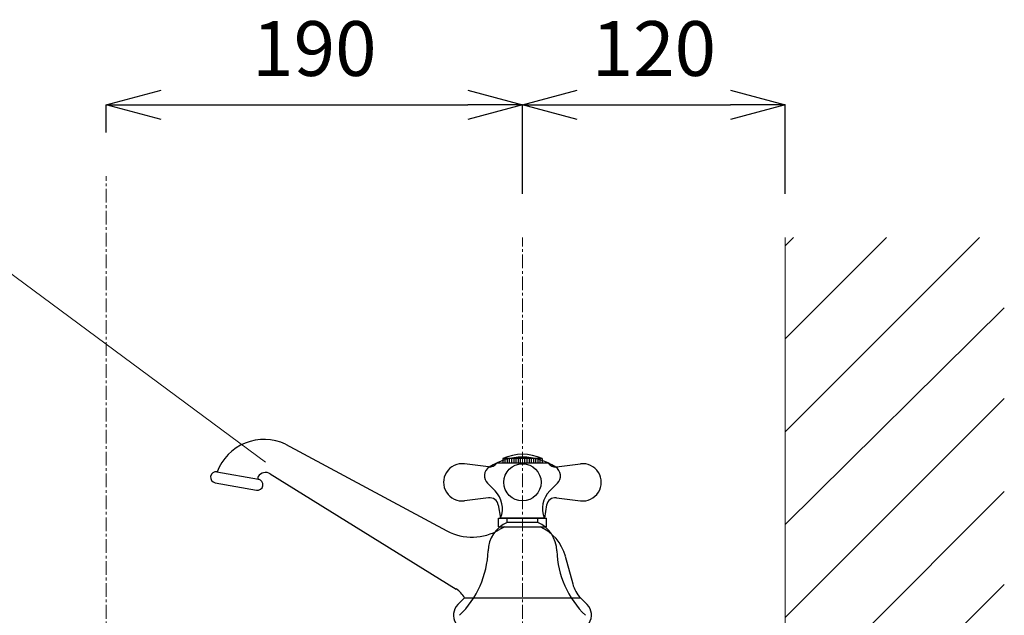
# Model space of a CAD drawing. Units: millimetres. Extents: x 5837 to 10037, y -9676 to -6706.
# Drawn here: x 8596 to 9045, y -8145 to -7873 of the extents above; entities that cross this region are included whole.
import ezdxf

# ---------------------------------------------------------------- set-up
doc = ezdxf.new("R2010")
doc.units = ezdxf.units.MM
doc.linetypes.add('CENTER1', pattern=[10, 6.25, -1.25, 1.25, -1.25])
doc.layers.add('_0-2_', color=7, linetype='Continuous')
for name, color, linetype, lineweight in [('中心線', 1, 'CENTER1', 15), ('太線', 7, 'Continuous', 15), ('寸法線', 3, 'Continuous', 15), ('文字', 4, 'Continuous', 15), ('細線', 6, 'Continuous', 9)]:
    doc.layers.add(name, color=color, linetype=linetype, lineweight=lineweight)
doc.styles.add('japanese', font='romans.shx', dxfattribs={"bigfont": 'bigfont.shx'})
doc.dimstyles.new('KIHON', dxfattribs={"dimscale": 10, "dimtxt": 2.5, "dimasz": 2.5, "dimexe": 0, "dimexo": 2, "dimgap": 1, "dimtad": 1, "dimdec": 0, "dimdsep": 46, "dimtxsty": 'japanese', "dimblk": 'OPEN30', "dimcen": 2.5, "dimadec": 0, "dimazin": 0, "dimtfac": 1, "dimtdec": 0, "dimtmove": 0, "dimatfit": 0, "dimfxl": 1, "dimarcsym": 0})

# ---------------------------------------------------------------- blocks, each defined once
blk = doc.blocks.new('FL側面')
at = {"layer": '太線', "color": 7, "linetype": 'Continuous'}
blk.add_line((0, 0), (0, 1004), dxfattribs=at)
at = {"layer": '細線', "linetype": 'Continuous'}
for p, q in [((0, 915.38), (88.62, 1004)), ((0, 957.8), (46.2, 1004)), ((0, 1000.23), (3.77, 1004)), ((0, 872.94), (100, 971.97)), ((0, 830.52), (100, 930.52)), ((0, 788.1), (100, 888.1)), ((0, 745.67), (100, 845.67))]:
    blk.add_line(p, q, dxfattribs=at)
blk = doc.blocks.new('_Open30')
at = {"color": 0, "linetype": 'ByBlock', "lineweight": -2}
for p, q in [((-1, 0.268), (0, 0)), ((0, 0), (-1, -0.268)), ((0, 0), (-1, 0))]:
    blk.add_line(p, q, dxfattribs=at)
blk = doc.blocks.new('*D18')
at = {"layer": 'Defpoints', "color": 0}
for p in [(8825.07, -7911.52), (8635.07, -7944.12), (8825.07, -7972.12)]:
    blk.add_point(p, dxfattribs=at)
at = {"layer": '寸法線', "color": 0, "lineweight": -2}
for p, q in [((8635.07, -7924.12), (8635.07, -7911.52)), ((8660.07, -7911.52), (8800.07, -7911.52)), ((8825.07, -7952.12), (8825.07, -7911.52))]:
    blk.add_line(p, q, dxfattribs=at)
at = {"layer": '寸法線', "color": 0, "lineweight": -2, "xscale": 25, "yscale": 25, "zscale": 25, "rotation": 180}
blk.add_blockref('_Open30', (8635.07, -7911.52), dxfattribs=at)
at = {"layer": '寸法線', "color": 0, "lineweight": -2, "xscale": 25, "yscale": 25, "zscale": 25}
blk.add_blockref('_Open30', (8825.07, -7911.52), dxfattribs=at)
at = {"layer": '寸法線', "color": 0, "insert": (8730.07, -7889.02), "char_height": 25, "attachment_point": 5, "style": 'japanese'}
blk.add_mtext('190', dxfattribs=at)
blk = doc.blocks.new('*D19')
at = {"layer": 'Defpoints', "color": 0}
for p in [(8945.07, -7911.52), (8825.07, -7972.12), (8945.07, -7972.12)]:
    blk.add_point(p, dxfattribs=at)
at = {"layer": '寸法線', "color": 0, "lineweight": -2}
for p, q in [((8825.07, -7952.12), (8825.07, -7911.52)), ((8850.07, -7911.52), (8920.07, -7911.52)), ((8945.07, -7952.12), (8945.07, -7911.52))]:
    blk.add_line(p, q, dxfattribs=at)
at = {"layer": '寸法線', "color": 0, "lineweight": -2, "xscale": 25, "yscale": 25, "zscale": 25, "rotation": 180}
blk.add_blockref('_Open30', (8825.07, -7911.52), dxfattribs=at)
at = {"layer": '寸法線', "color": 0, "lineweight": -2, "xscale": 25, "yscale": 25, "zscale": 25}
blk.add_blockref('_Open30', (8945.07, -7911.52), dxfattribs=at)
at = {"layer": '寸法線', "color": 0, "insert": (8885.07, -7889.02), "char_height": 25, "attachment_point": 5, "style": 'japanese'}
blk.add_mtext('120', dxfattribs=at)

msp = doc.modelspace()

# ---------------------------------------------------------------- linework, layer by layer
at = {"layer": '_0-2_', "color": 5, "linetype": 'Continuous'}
for p, q in [((8716.9, -8066.45), (8790.48, -8105.95)), ((8834.07, -8073.05), (8816.07, -8073.05)), ((8816.07, -8073.05), (8816.07, -8075.05)), ((8817.07, -8073.05), (8817.07, -8075.05)), ((8818.07, -8073.05), (8818.07, -8075.05)), ((8819.07, -8073.05), (8819.07, -8075.05)), ((8820.07, -8073.05), (8820.07, -8075.05)), ((8821.07, -8073.05), (8821.07, -8075.05)), ((8822.07, -8073.05), (8822.07, -8075.05)), ((8823.07, -8073.05), (8823.07, -8075.05)), ((8824.07, -8073.05), (8824.07, -8075.05)), ((8826.07, -8073.05), (8826.07, -8075.05)), ((8827.07, -8073.05), (8827.07, -8075.05)), ((8828.07, -8073.05), (8828.07, -8075.05)), ((8829.07, -8073.05), (8829.07, -8075.05)), ((8830.07, -8073.05), (8830.07, -8075.05)), ((8831.07, -8073.05), (8831.07, -8075.05)), ((8832.07, -8073.05), (8832.07, -8075.05)), ((8833.07, -8073.05), (8833.07, -8075.05)), ((8834.07, -8073.05), (8834.07, -8075.05)), ((8809.6, -8076.76), (8798.61, -8075.41)), ((8836.76, -8075.05), (8813.39, -8075.05)), ((8840.55, -8076.76), (8851.54, -8075.41)), ((8685.61, -8079.11), (8704.51, -8082.49)), ((8709.95, -8079.97), (8794.87, -8132.57)), ((8684.73, -8084.03), (8703.63, -8087.41)), ((8809.1, -8084.31), (8812.61, -8087.82)), ((8841.04, -8084.31), (8837.53, -8087.82)), ((8809.6, -8090.94), (8798.61, -8092.28)), ((8840.55, -8090.94), (8851.54, -8092.28)), ((8814.02, -8094.21), (8815.07, -8100.15)), ((8836.12, -8094.21), (8835.07, -8100.15)), ((8814.07, -8104.15), (8814.07, -8100.15)), ((8814.07, -8100.15), (8836.07, -8100.15)), ((8835.07, -8100.15), (8815.07, -8100.15)), ((8818.07, -8102.15), (8818.07, -8100.15)), ((8832.07, -8102.15), (8832.07, -8100.15)), ((8836.07, -8104.15), (8836.07, -8100.15)), ((8814.07, -8104.15), (8836.07, -8104.15)), ((8832.07, -8102.15), (8818.07, -8102.15)), ((8844.63, -8117.53), (8848.02, -8130.2)), ((8798.57, -8136.65), (8795.55, -8139.67)), ((8798.57, -8136.65), (8851.57, -8136.65)), ((8851.57, -8136.65), (8854.6, -8139.67))]:
    msp.add_line(p, q, dxfattribs=at)
msp.add_circle((8825.07, -8083.85), 8.5, dxfattribs=at)
for centre, radius, start, end in [((8707.12, -8087.26), 23, 64.8367, 159.2255), ((8825.07, -8099.86), 27.5, 56.3379, 123.5106), ((8825.07, -8092.3), 21.25, 64.9424, 115.0576), ((8797.57, -8083.85), 8.5, 83, 277), ((8812.47, -8080.94), 4.77, 122.7883, 225), ((8810.09, -8072.79), 4, 263, 325.6435), ((8840.06, -8072.79), 4, 214.3565, 277), ((8837.67, -8080.94), 4.77, 315, 57.2117), ((8852.57, -8083.85), 8.5, 263, 97), ((8685.17, -8081.57), 2.5, 79.8422, 259.8422), ((8704.07, -8084.95), 2.5, 259.8422, 79.8422), ((8705.26, -8081.79), 1.03, 147.3964, 223.4658), ((8707.81, -8083.42), 4.06, 58.2276, 147.3964), ((8810.09, -8094.91), 4, 10, 97), ((8804.57, -8095.86), 11.37, 337.848, 45), ((8845.57, -8095.86), 11.37, 135, 202.152), ((8840.06, -8094.91), 4, 83, 170), ((8824.15, -8115.64), 14.79, 114.251, 178.2272), ((8825.29, -8122.9), 20.5, 113.7896, 121.2724), ((8826, -8115.64), 14.79, 1.7728, 65.749), ((8824.85, -8122.9), 20.5, 15, 66.2104), ((8802.08, -8084.67), 24.23, 241.7682, 301.2724), ((8766.8, -8113.86), 42.59, 313.8328, 358.2272), ((8883.35, -8113.86), 42.59, 181.7728, 226.1672), ((8862.89, -8126.22), 15.39, 195, 222.6569), ((8789.62, -8141.05), 9.98, 26.1731, 58.2276), ((8800.32, -8144.44), 6.75, 135, 213.0305), ((8849.83, -8144.44), 6.75, 326.9695, 45)]:
    msp.add_arc(centre, radius, start, end, dxfattribs=at)
at = {"layer": '中心線'}
for p, q in [((8635.07, -9076.12), (8635.07, -7944.12)), ((8825.07, -8196.12), (8825.07, -7972.12))]:
    msp.add_line(p, q, dxfattribs=at)
at = {"layer": '文字'}
msp.add_line((8707.83, -8074.61), (8567.08, -7970.57), dxfattribs=at)

# ---------------------------------------------------------------- block references
msp.add_blockref('FL側面', (8945.07, -8976.12))

# ---------------------------------------------------------------- dimensions: what is measured, and where the dimension line sits
at = {"layer": '寸法線'}
for base, p1, p2, picture, middle in [((8825.07, -7911.52), (8635.07, -7944.12), (8825.07, -7972.12), '*D18', (8730.07, -7889.02)), ((8945.07, -7911.52), (8825.07, -7972.12), (8945.07, -7972.12), '*D19', (8885.07, -7889.02))]:
    dim = msp.add_linear_dim(base=base, p1=p1, p2=p2, dimstyle='KIHON', dxfattribs=at)
    dim.commit()
    dim.dimension.update_dxf_attribs({"geometry": picture, "text_midpoint": middle})

doc.saveas('drawing.dxf')
